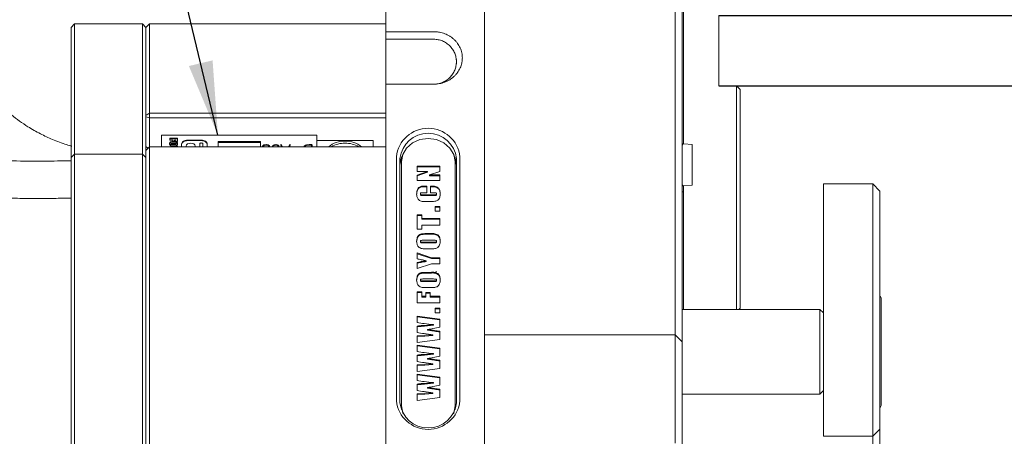
# Model space of a CAD drawing. Units: millimetres. Extents: x 0 to 676, y -1 to 558.
# Drawn here: x 176 to 216, y 57 to 74 of the extents above; entities that cross this region are included whole.
import ezdxf

# ---------------------------------------------------------------- set-up
doc = ezdxf.new("R2010")
doc.units = ezdxf.units.MM
doc.layers.add('图框', color=179, linetype='Continuous')
doc.styles.add('SLDTEXTSTYLE1', font='TXT', dxfattribs={"width": 0.7})
doc.dimstyles.new('SLDDIMSTYLE1', dxfattribs={"dimtxt": 4, "dimasz": 3, "dimexe": 0, "dimexo": 0.0625, "dimgap": 1, "dimtad": 2, "dimlfac": 1.75, "dimrnd": 1e-09, "dimzin": 12, "dimdsep": 46, "dimtxsty": 'SLDTEXTSTYLE1', "dimsah": 1, "dimcen": 0.09, "dimadec": 0, "dimazin": 3, "dimtfac": 1, "dimtmove": 0, "dimatfit": 0, "dimfxl": 0, "dimfrac": 2, "dimtolj": 1, "dimtzin": 12, "dimarcsym": 0})
doc.dimstyles.new('SLDDIMSTYLE11', dxfattribs={"dimtxt": 4, "dimasz": 3, "dimexe": 0, "dimexo": 0.0625, "dimgap": 1, "dimtad": 2, "dimdec": 3, "dimlfac": 1.75, "dimrnd": 1e-09, "dimzin": 12, "dimdsep": 46, "dimtxsty": 'SLDTEXTSTYLE1', "dimsah": 1, "dimcen": 0.09, "dimadec": 0, "dimazin": 3, "dimtol": 1, "dimtp": 0.025, "dimtfac": 1, "dimtdec": 3, "dimtmove": 0, "dimatfit": 0, "dimfxl": 0, "dimfrac": 2, "dimtolj": 1, "dimarcsym": 0})
doc.dimstyles.new('SLDDIMSTYLE12', dxfattribs={"dimtxt": 0.18, "dimasz": 3, "dimexe": 0, "dimexo": 0.0625, "dimgap": 0, "dimtad": 0, "dimtih": 1, "dimtoh": 1, "dimdec": 0, "dimrnd": 1e-09, "dimzin": 0, "dimdsep": 46, "dimtxsty": 'Standard', "dimsah": 1, "dimcen": 0.09, "dimadec": 0, "dimazin": 0, "dimtfac": 3, "dimtdec": 0, "dimtofl": 0, "dimtmove": 0, "dimatfit": 3, "dimfxl": 0, "dimfrac": 2, "dimtolj": 1, "dimtzin": 0, "dimarcsym": 0})

# ---------------------------------------------------------------- blocks, each defined once
blk = doc.blocks.new('_D_40')
at = {"layer": '图框'}
for p, q in [((219.363, 73.9), (219.363, 93.488)), ((204.791, 73.9), (222.363, 73.9)), ((219.363, 73.9), (219.363, 71.042)), ((204.791, 71.042), (222.363, 71.042)), ((219.363, 71.042), (219.363, 66.042))]:
    blk.add_line(p, q, dxfattribs=at)
for points in [[(219.363, 73.9), (219.871, 76.9), (218.855, 76.9)], [(219.363, 71.042), (218.855, 68.042), (219.871, 68.042)]]:
    blk.add_solid(points, dxfattribs=at)
at = {"layer": '图框', "attachment_point": 1, "rotation": 90, "style": 'SLDTEXTSTYLE1'}
for s, insert, char_height in [('0.025', (212.122, 86.064), 2.6), ('0', (215.56, 86.064), 2.6), ('+', (212.122, 84.078), 2.6), ('5', (214.206, 79.15), 4)]:
    blk.add_mtext(s, dxfattribs=dict(at, insert=insert, char_height=char_height))
blk = doc.blocks.new('_D_41')
at = {"layer": '图框'}
for p, q in [((225.022, 83.042), (225.022, 88.042)), ((205.505, 83.042), (228.022, 83.042)), ((225.022, 73.9), (225.022, 83.042)), ((205.505, 73.9), (228.022, 73.9)), ((225.022, 73.9), (225.022, 68.9))]:
    blk.add_line(p, q, dxfattribs=at)
for points in [[(225.022, 83.042), (225.53, 86.042), (224.514, 86.042)], [(225.022, 73.9), (224.514, 70.9), (225.53, 70.9)]]:
    blk.add_solid(points, dxfattribs=at)
at = {"layer": '图框', "insert": (219.865, 76.21), "char_height": 4, "attachment_point": 1, "rotation": 90, "style": 'SLDTEXTSTYLE1'}
blk.add_mtext('16', dxfattribs=at)

msp = doc.modelspace()

# ---------------------------------------------------------------- linework, layer by layer
at = {"color": 7, "linetype": 'Continuous', "lineweight": 15}
for p, q in [((191.305477, 80.354461), (191.305477, 73.241984)), ((195.305477, 80.354461), (195.305477, 51.048197)), ((203.019763, 71.405745), (203.019763, 80.354461)), ((203.305477, 80.354461), (203.305477, 71.405745)), ((203.36262, 78.420832), (203.36262, 68.696111)), ((204.791192, 73.899594), (204.791192, 71.042451)), ((178.705477, 73.558472), (178.56262, 73.415615)), ((178.56262, 70.136039), (178.56262, 73.415615)), ((181.448334, 73.558472), (178.705477, 73.558472)), ((178.705477, 73.558472), (178.705477, 70.253073)), ((181.591192, 73.415615), (181.448334, 73.558472)), ((181.448334, 70.253073), (181.448334, 73.558472)), ((181.734049, 73.558472), (181.591192, 73.415615)), ((181.591192, 73.415615), (181.591192, 70.136039)), ((181.591192, 69.857112), (181.591192, 73.415615)), ((191.305477, 73.558472), (181.734049, 73.558472)), ((181.734049, 73.558472), (181.734049, 69.936063)), ((191.305477, 73.241984), (193.248334, 73.241984)), ((191.305477, 72.935165), (191.305477, 73.241984)), ((193.248334, 72.935165), (191.305477, 72.935165)), ((191.305477, 72.935165), (191.305477, 71.116657)), ((203.019763, 69.977173), (203.019763, 71.405745)), ((203.305477, 71.405745), (203.305477, 69.834316)), ((191.305477, 71.116657), (193.248334, 71.116657)), ((191.305477, 71.116195), (191.305477, 71.116657)), ((193.248334, 71.116195), (191.305477, 71.116195)), ((191.305477, 71.116195), (191.305477, 51.048197)), ((204.791192, 71.042451), (205.505477, 71.042451)), ((205.505477, 64.185309), (205.505477, 71.042451)), ((205.648334, 70.899594), (205.505477, 71.042451)), ((205.648334, 70.899594), (205.648334, 64.185309)), ((178.705477, 70.253073), (178.705477, 69.835352)), ((181.448334, 69.835352), (181.448334, 70.253073)), ((178.56262, 69.927179), (178.56262, 70.136039)), ((178.56262, 68.228867), (178.56262, 69.927179)), ((178.705477, 69.835352), (178.705477, 68.28453)), ((181.448334, 68.28453), (181.448334, 69.835352)), ((181.591192, 69.789507), (181.591192, 69.857112)), ((181.734049, 69.74625), (181.591192, 69.789507)), ((181.591192, 68.588317), (181.591192, 69.789507)), ((181.734049, 69.936063), (181.734049, 69.74625)), ((181.734049, 69.936063), (191.305477, 69.936063)), ((203.019763, 65.87366), (203.019763, 69.977173)), ((203.305477, 69.834316), (203.305477, 65.730803)), ((181.734049, 69.74625), (181.734049, 68.578002)), ((191.305477, 69.74625), (181.734049, 69.74625)), ((182.225406, 69.046978), (188.511121, 69.046978)), ((182.225406, 68.578002), (182.225406, 69.046978)), ((188.511121, 68.578002), (188.511121, 69.046978)), ((181.672161, 68.51519), (181.591192, 68.588317)), ((181.591192, 68.428624), (181.591192, 68.588317)), ((181.734049, 68.578002), (181.734049, 36.987043)), ((191.305477, 68.578002), (181.734049, 68.578002)), ((182.555509, 68.848128), (182.555509, 68.9265)), ((182.555509, 68.9265), (182.863909, 68.9265)), ((182.555509, 68.904613), (182.863909, 68.904613)), ((182.68102, 68.848128), (182.555509, 68.848128)), ((182.605713, 68.678896), (182.605713, 68.700783)), ((182.784063, 68.707519), (182.641238, 68.707519)), ((182.643479, 68.691383), (182.784063, 68.691383)), ((182.643479, 68.669496), (182.784063, 68.669496)), ((182.68102, 68.802026), (182.68102, 68.848128)), ((182.745569, 68.802026), (182.68102, 68.802026)), ((182.683822, 68.785891), (182.735595, 68.785891)), ((182.683822, 68.764004), (182.735595, 68.764004)), ((182.735595, 68.613011), (182.683822, 68.613011)), ((182.745569, 68.848128), (182.745569, 68.802026)), ((182.795774, 68.848128), (182.745569, 68.848128)), ((182.763924, 68.578002), (182.863909, 68.603791)), ((182.795774, 68.797416), (182.795774, 68.848128)), ((182.863909, 68.797416), (182.795774, 68.797416)), ((182.813704, 68.678356), (182.813704, 68.700243)), ((182.848783, 68.578002), (182.863909, 68.581904)), ((182.863909, 68.9265), (182.863909, 68.797416)), ((182.863909, 68.603791), (182.863909, 68.578002)), ((183.035456, 68.692061), (183.035456, 68.578002)), ((183.226708, 68.609416), (183.226708, 68.587529)), ((183.227316, 68.578002), (183.226708, 68.587529)), ((183.832044, 68.848741), (183.279206, 68.848741)), ((183.832044, 68.826854), (183.279206, 68.826854)), ((183.588851, 68.609416), (183.588851, 68.585256)), ((183.769922, 68.578002), (183.769922, 68.692061)), ((183.894722, 68.692061), (183.894722, 68.578002)), ((184.075794, 68.578002), (184.075794, 68.692061)), ((186.225406, 68.789863), (184.511121, 68.789863)), ((184.511121, 68.789863), (184.511121, 68.578002)), ((186.225406, 68.746089), (184.511121, 68.746089)), ((186.225406, 68.578002), (186.225406, 68.789863)), ((186.348088, 68.584631), (186.348088, 68.589009)), ((186.45695, 68.66002), (186.45695, 68.664397)), ((186.567067, 68.585092), (186.574116, 68.578002)), ((186.598516, 68.589296), (186.598516, 68.593674)), ((186.599824, 68.580737), (186.598516, 68.589296)), ((186.846471, 68.66002), (186.846471, 68.664397)), ((186.973431, 68.593961), (186.973431, 68.598339)), ((187.050432, 68.647292), (187.094444, 68.578002)), ((187.125426, 68.581982), (187.077043, 68.657429)), ((187.077043, 68.653051), (187.077043, 68.657429)), ((187.125171, 68.578002), (187.077043, 68.653051)), ((187.360084, 68.581982), (187.125426, 68.581982)), ((187.125426, 68.578002), (187.125426, 68.581982)), ((187.406048, 68.655067), (187.360084, 68.581982)), ((187.360084, 68.578002), (187.360084, 68.581982)), ((187.406048, 68.65069), (187.360334, 68.578002)), ((187.388207, 68.578002), (187.432659, 68.649654)), ((187.406048, 68.65069), (187.406048, 68.655067)), ((188.191002, 68.644989), (188.290187, 68.644989)), ((188.292606, 68.664397), (188.200678, 68.664397)), ((188.292606, 68.66002), (188.200678, 68.66002)), ((188.290187, 68.644989), (188.290187, 68.578002)), ((188.292606, 68.66002), (188.292606, 68.664397)), ((188.321636, 68.578002), (188.321636, 68.644989)), ((190.796835, 68.828108), (188.511121, 68.828108)), ((190.796835, 68.828108), (190.796835, 68.578002)), ((203.705477, 68.666333), (203.3676, 68.695894)), ((203.705477, 67.022039), (203.705477, 68.666333)), ((178.705477, 68.28453), (178.56262, 68.141673)), ((178.56262, 68.141673), (178.56262, 68.228867)), ((181.448334, 68.28453), (178.705477, 68.28453)), ((178.705477, 68.28453), (178.705477, 68.200817)), ((178.705477, 68.200817), (178.705477, 36.987043)), ((181.591192, 68.141673), (181.448334, 68.28453)), ((181.448334, 68.200817), (181.448334, 68.28453)), ((181.448334, 36.987043), (181.448334, 68.200817)), ((181.591192, 37.1299), (181.591192, 68.433011)), ((191.734049, 58.278254), (191.734049, 68.175687)), ((194.305477, 68.175687), (194.305477, 58.278254)), ((178.56262, 68.099816), (178.56262, 68.141673)), ((178.56262, 37.1299), (178.56262, 68.099816)), ((181.591192, 68.099816), (181.591192, 37.1299)), ((191.876906, 68.104259), (191.876906, 58.206825)), ((191.934049, 67.975687), (191.934049, 58.078254)), ((192.574032, 67.798086), (193.486603, 67.798086)), ((192.574032, 67.57494), (192.574032, 67.798086)), ((192.574032, 67.769515), (193.486603, 67.769515)), ((193.486603, 67.798086), (193.486603, 67.57494)), ((194.105477, 58.078254), (194.105477, 67.975687)), ((194.16262, 58.206825), (194.16262, 68.104259)), ((192.574032, 67.426176), (192.985025, 67.57494)), ((192.985025, 67.57494), (192.574032, 67.57494)), ((192.574032, 67.397604), (192.985025, 67.546368)), ((192.574032, 67.212327), (192.574032, 67.426176)), ((192.985025, 67.546368), (192.985025, 67.57494)), ((193.486603, 67.57494), (193.071752, 67.435473)), ((193.071752, 67.435473), (193.486603, 67.435473)), ((193.071752, 67.406902), (193.071752, 67.435473)), ((193.071752, 67.406902), (193.486603, 67.406902)), ((193.486603, 67.435473), (193.486603, 67.212327)), ((193.486603, 67.212327), (192.574032, 67.212327)), ((192.87565, 66.985462), (192.960533, 66.985462)), ((192.960533, 66.985462), (192.960533, 66.715826)), ((193.110839, 66.985462), (193.147576, 66.985462)), ((193.110839, 66.715826), (193.110839, 66.985462)), ((203.36262, 66.992261), (203.36262, 64.185309)), ((203.3676, 66.992478), (203.705477, 67.022039)), ((211.019763, 67.071109), (209.019763, 67.071109)), ((209.019763, 67.071109), (209.019763, 66.642537)), ((211.305477, 66.785394), (211.019763, 67.071109)), ((211.019763, 66.642537), (211.019763, 67.071109)), ((192.702866, 66.647304), (192.702866, 66.675875)), ((192.960533, 66.715826), (192.804523, 66.715826)), ((192.816098, 66.632146), (193.248563, 66.632146)), ((192.816098, 66.603575), (193.248563, 66.603575)), ((192.87565, 66.95689), (192.960533, 66.95689)), ((193.110839, 66.95689), (193.147576, 66.95689)), ((193.233633, 66.715826), (193.110839, 66.715826)), ((193.35777, 66.645705), (193.35777, 66.674277)), ((203.36262, 66.756737), (203.305477, 66.756737)), ((209.019763, 66.642537), (209.019763, 62.188692)), ((211.019763, 62.188692), (211.019763, 66.642537)), ((211.305477, 66.785394), (211.305477, 66.49968)), ((193.163177, 66.362511), (192.895277, 66.362511)), ((211.305477, 66.49968), (211.305477, 62.045835)), ((192.574032, 65.815803), (192.756546, 65.815803)), ((192.574032, 65.239341), (192.574032, 65.815803)), ((192.574032, 65.787231), (192.756546, 65.787231)), ((192.756546, 65.815803), (192.756546, 65.667038)), ((193.304089, 66.163539), (193.486603, 66.163539)), ((193.304089, 65.968286), (193.304089, 66.163539)), ((193.304089, 66.134968), (193.486603, 66.134968)), ((193.486603, 65.968286), (193.304089, 65.968286)), ((193.486603, 66.163539), (193.486603, 65.968286)), ((203.019763, 65.1552), (203.019763, 65.87366)), ((192.756546, 65.667038), (193.486603, 65.667038)), ((192.756546, 65.638467), (192.756546, 65.667038)), ((192.756546, 65.638467), (193.486603, 65.638467)), ((192.756546, 65.397403), (192.756546, 65.239341)), ((193.486603, 65.397403), (192.756546, 65.397403)), ((193.486603, 65.667038), (193.486603, 65.397403)), ((203.305477, 65.730803), (203.305477, 65.371573)), ((192.756546, 65.239341), (192.574032, 65.239341)), ((192.95181, 65.058965), (193.108826, 65.058965)), ((192.95181, 65.030393), (193.108826, 65.030393)), ((203.019763, 60.957569), (203.019763, 65.1552)), ((203.305477, 65.371573), (203.305477, 60.671855)), ((192.702866, 64.724729), (192.702866, 64.753301)), ((193.231788, 64.789329), (192.80402, 64.789329)), ((192.80402, 64.714947), (193.238666, 64.714947)), ((192.80402, 64.686376), (193.238666, 64.686376)), ((193.35777, 64.722986), (193.35777, 64.751557)), ((192.574032, 64.274233), (193.1563, 64.07898)), ((192.574032, 64.034816), (192.574032, 64.274233)), ((192.574032, 64.245662), (193.1563, 64.050409)), ((193.108826, 64.445312), (192.95181, 64.445312)), ((203.36262, 64.185309), (203.36262, 61.987043)), ((205.505477, 61.987043), (205.505477, 64.185309)), ((205.648334, 64.185309), (205.648334, 62.042451)), ((192.574032, 63.651283), (192.574032, 63.8907)), ((193.1563, 63.837238), (192.574032, 63.651283)), ((192.943758, 63.92823), (192.943758, 63.956802)), ((193.1563, 64.07898), (193.486603, 64.07898)), ((193.1563, 64.050409), (193.1563, 64.07898)), ((193.1563, 64.050409), (193.486603, 64.050409)), ((193.486603, 63.837238), (193.1563, 63.837238)), ((193.486603, 64.07898), (193.486603, 63.837238)), ((192.95181, 63.489502), (193.108826, 63.489502)), ((192.95181, 63.46093), (193.108826, 63.46093)), ((192.702866, 63.155266), (192.702866, 63.183838)), ((193.231788, 63.219867), (192.80402, 63.219867)), ((192.80402, 63.145484), (193.238666, 63.145484)), ((192.80402, 63.116913), (193.238666, 63.116913)), ((193.35777, 63.153523), (193.35777, 63.182094)), ((192.574032, 62.695473), (192.756546, 62.695473)), ((192.574032, 62.24918), (192.574032, 62.695473)), ((192.574032, 62.666901), (192.756546, 62.666901)), ((192.756546, 62.695473), (192.756546, 62.518815)), ((192.928324, 62.676877), (193.100103, 62.676877)), ((192.928324, 62.518815), (192.928324, 62.676877)), ((192.928324, 62.648306), (193.100103, 62.648306)), ((193.108826, 62.875849), (192.95181, 62.875849)), ((193.100103, 62.676877), (193.100103, 62.518815)), ((193.486603, 62.24918), (192.574032, 62.24918)), ((192.756546, 62.518815), (192.928324, 62.518815)), ((192.756546, 62.490244), (192.756546, 62.518815)), ((192.756546, 62.490244), (192.928324, 62.490244)), ((192.928324, 62.490244), (192.928324, 62.518815)), ((193.100103, 62.518815), (193.486603, 62.518815)), ((193.100103, 62.490244), (193.100103, 62.518815)), ((193.100103, 62.490244), (193.486603, 62.490244)), ((193.486603, 62.518815), (193.486603, 62.24918)), ((209.019763, 62.188692), (209.019763, 61.017813)), ((211.019763, 61.017813), (211.019763, 62.188692)), ((211.36262, 62.415615), (211.36262, 60.505626)), ((193.304089, 62.04091), (193.486603, 62.04091)), ((193.304089, 61.845657), (193.304089, 62.04091)), ((193.304089, 62.012339), (193.486603, 62.012339)), ((193.486603, 61.845657), (193.304089, 61.845657)), ((193.486603, 62.04091), (193.486603, 61.845657)), ((208.876906, 61.987043), (203.305477, 61.987043)), ((205.592926, 61.987043), (205.648334, 62.042451)), ((209.019763, 61.844186), (208.876906, 61.987043)), ((208.876906, 61.567173), (208.876906, 61.987043)), ((211.305477, 62.045835), (211.305477, 61.265249)), ((192.574032, 61.711769), (193.486603, 61.589736)), ((192.574032, 61.451432), (192.574032, 61.711769)), ((192.574032, 61.683198), (193.486603, 61.561164)), ((193.486603, 61.589736), (193.486603, 61.261844)), ((208.876906, 58.558472), (208.876906, 61.567173)), ((192.574032, 61.045817), (192.574032, 61.313999)), ((192.872631, 61.340585), (193.232459, 61.372401)), ((192.872631, 61.312013), (193.232459, 61.343829)), ((192.997942, 61.148576), (192.997942, 61.177148)), ((193.232459, 61.343829), (193.232459, 61.372401)), ((193.486603, 61.100441), (193.486603, 60.774438)), ((209.019763, 61.017813), (209.019763, 57.303528)), ((211.019763, 57.303528), (211.019763, 61.017813)), ((211.305477, 61.265249), (211.305477, 57.550963)), ((192.574032, 60.912161), (192.889909, 60.93773)), ((192.574032, 60.651824), (192.574032, 60.912161)), ((192.574032, 60.88359), (192.889909, 60.909159)), ((193.486603, 60.774438), (192.574032, 60.651824)), ((192.889909, 60.93773), (193.210987, 60.963299)), ((192.889909, 60.909159), (193.210987, 60.934728)), ((193.210987, 60.934728), (193.210987, 60.963299)), ((203.019763, 60.957569), (195.305477, 60.957569)), ((203.305477, 60.671855), (203.019763, 60.957569)), ((203.019763, 60.671855), (203.019763, 60.957569)), ((203.019763, 56.568342), (203.019763, 60.671855)), ((203.305477, 60.671855), (203.305477, 60.528998)), ((192.574032, 60.536532), (193.486603, 60.414498)), ((192.574032, 60.276194), (192.574032, 60.536532)), ((192.574032, 60.50796), (193.486603, 60.385927)), ((192.872631, 60.165347), (193.232459, 60.197163)), ((193.232459, 60.168592), (193.232459, 60.197163)), ((193.486603, 60.414498), (193.486603, 60.086607)), ((203.305477, 60.528998), (203.305477, 56.425485)), ((211.36262, 60.505626), (211.36262, 58.1299)), ((192.574032, 59.870579), (192.574032, 60.138762)), ((192.872631, 60.136776), (193.232459, 60.168592)), ((192.997942, 59.973339), (192.997942, 60.00191)), ((193.486603, 59.925204), (193.486603, 59.599201)), ((192.574032, 59.736924), (192.889909, 59.762493)), ((192.574032, 59.476586), (192.574032, 59.736924)), ((192.574032, 59.708352), (192.889909, 59.733921)), ((193.486603, 59.599201), (192.574032, 59.476586)), ((192.889909, 59.762493), (193.210987, 59.788061)), ((192.889909, 59.733921), (193.210987, 59.75949)), ((193.210987, 59.75949), (193.210987, 59.788061)), ((192.574032, 59.361294), (193.486603, 59.239261)), ((192.574032, 59.100957), (192.574032, 59.361294)), ((192.574032, 59.332723), (193.486603, 59.210689)), ((192.872631, 58.99011), (193.232459, 59.021926)), ((193.232459, 58.993354), (193.232459, 59.021926)), ((193.486603, 59.239261), (193.486603, 58.911369)), ((192.574032, 58.695342), (192.574032, 58.963524)), ((192.872631, 58.961538), (193.232459, 58.993354)), ((192.889909, 58.587255), (193.210987, 58.612824)), ((192.997942, 58.798101), (192.997942, 58.826673)), ((193.210987, 58.584253), (193.210987, 58.612824)), ((193.486603, 58.749966), (193.486603, 58.423963)), ((208.876906, 58.558472), (209.019763, 58.701329)), ((192.574032, 58.561686), (192.889909, 58.587255)), ((192.574032, 58.301349), (192.574032, 58.561686)), ((192.574032, 58.533115), (192.889909, 58.558684)), ((193.486603, 58.423963), (192.574032, 58.301349)), ((192.889909, 58.558684), (193.210987, 58.584253)), ((203.305477, 58.558472), (208.876906, 58.558472)), ((191.934049, 58.078254), (191.934049, 57.935397)), ((194.105477, 58.078254), (194.105477, 57.935397)), ((211.305477, 57.550963), (211.305477, 57.1299)), ((209.019763, 56.844186), (209.019763, 57.303528)), ((211.019763, 56.844186), (211.019763, 57.303528)), ((211.019763, 56.844186), (211.305477, 57.1299)), ((211.305477, 57.1299), (211.305477, 54.860364)), ((209.019763, 56.844186), (211.019763, 56.844186)), ((211.019763, 54.612929), (211.019763, 56.844186))]:
    msp.add_line(p, q, dxfattribs=at)
at = {"color": 7, "linetype": 'Continuous', "lineweight": 15, "flags": 128}
for points in [[(183.279206, 68.848741), (183.231653, 68.84573), (183.185927, 68.836814), (183.143786, 68.822336), (183.106849, 68.802851), (183.076536, 68.779108), (183.054011, 68.75202), (183.04014, 68.722628), (183.035456, 68.692061)], [(183.279206, 68.826854), (183.231653, 68.823843), (183.185927, 68.814927), (183.143786, 68.800449), (183.106849, 68.780964), (183.076536, 68.757221), (183.054011, 68.730133), (183.04014, 68.700741), (183.035456, 68.670174)], [(183.233428, 68.578002), (183.226708, 68.609416), (183.240491, 68.653957), (183.279743, 68.691717), (183.338486, 68.716947), (183.407779, 68.725807), (183.477072, 68.716947), (183.535816, 68.691717), (183.575068, 68.653957), (183.588851, 68.609416), (183.588851, 68.609416)], [(183.588851, 68.585256), (183.589374, 68.578412), (183.589439, 68.578002)], [(183.769922, 68.692061), (183.774672, 68.707411), (183.788199, 68.720423), (183.808443, 68.729118), (183.832322, 68.732171), (183.856202, 68.729118), (183.876446, 68.720423), (183.889972, 68.707411), (183.894722, 68.692061)], [(184.075794, 68.692061), (184.07111, 68.722628), (184.057239, 68.75202), (184.034714, 68.779108), (184.004401, 68.802851), (183.967464, 68.822336), (183.925323, 68.836814), (183.879597, 68.84573), (183.832044, 68.848741)], [(184.075794, 68.670174), (184.07111, 68.700741), (184.057239, 68.730133), (184.034714, 68.757221), (184.004401, 68.780964), (183.967464, 68.800449), (183.925323, 68.814927), (183.879597, 68.823843), (183.832044, 68.826854)], [(187.434705, 68.652848), (187.434947, 68.653743), (187.434281, 68.655861), (187.432632, 68.657734), (187.429947, 68.659023), (187.426756, 68.659696), (187.420048, 68.659545), (187.414083, 68.657584), (187.406048, 68.65069), (187.406048, 68.65069)], [(194.105477, 67.975687), (194.052339, 68.266242), (193.898124, 68.528356), (193.65793, 68.73637), (193.355267, 68.869924), (193.019763, 68.915943), (192.684259, 68.869924), (192.381596, 68.73637), (192.141402, 68.528356), (191.987187, 68.266242), (191.934049, 67.975687)], [(191.977338, 68.238544), (191.9232, 68.111673), (191.876906, 67.83283)], [(194.16262, 67.83283), (194.116326, 68.111673), (194.062188, 68.238544)], [(191.934049, 58.078254), (191.987187, 57.787699), (191.993608, 57.771111)], [(194.045918, 57.771111), (194.052339, 57.787699), (194.105477, 58.078254)]]:
    msp.add_lwpolyline(points, dxfattribs=at)
at = {"color": 7, "linetype": 'Continuous', "lineweight": 15}
for centre, radius, start, end in [((193.019763, 68.034265), 1.293469, 6.2770391, 173.7229609), ((193.019763, 67.97855), 1.14975, 6.2770391, 173.7229609), ((189.613505, 67.84648), 0.964113, 87.5940492, 130.6457209), ((189.625782, 67.688639), 1.03394, 88.4373419, 120.6644805), ((189.694451, 67.84648), 0.964113, 49.3542791, 92.4059508), ((189.682174, 67.688639), 1.03394, 59.3355195, 91.5626581), ((203.36262, 68.638968), 0.057143, 85, 180), ((203.36262, 67.049404), 0.057143, 180, 275), ((211.219763, 62.415615), 0.142857, 0, 53.1301024), ((193.019763, 58.419677), 1.293469, 186.2770391, 353.7229609), ((193.019763, 58.332535), 1.14975, 186.2770391, 353.7229609), ((211.219763, 58.1299), 0.142857, 306.8698976, 0)]:
    msp.add_arc(centre, radius, start, end, dxfattribs=at)
for points, knots in [([(193.248334, 73.241984), (193.273532, 73.241541), (193.323871, 73.240656), (193.399053, 73.233574), (193.486001, 73.220428), (193.583854, 73.197783), (193.690634, 73.162571), (193.793133, 73.11785), (193.890384, 73.064111), (193.981421, 73.001832), (194.065405, 72.931655), (194.141492, 72.854223), (194.208994, 72.770314), (194.267218, 72.68071), (194.31566, 72.586297), (194.353793, 72.487963), (194.38135, 72.386674), (194.395085, 72.300669), (194.400831, 72.231317), (194.401371, 72.19654), (194.401643, 72.17909)], [0, 0, 0, 0, 0.040426182, 0.08076282, 0.121204714, 0.181980368, 0.242972977, 0.304241041, 0.36583092, 0.427776985, 0.49009835, 0.552800659, 0.61587377, 0.679294736, 0.743026648, 0.807022225, 0.871223876, 0.935567455, 0.967668655, 1, 1, 1, 1]), ([(194.16262, 72.025911), (194.162337, 72.043258), (194.161853, 72.073005), (194.157068, 72.132304), (194.142224, 72.23258), (194.098862, 72.37509), (194.014268, 72.533062), (193.900186, 72.671802), (193.760942, 72.785906), (193.627492, 72.857078), (193.514273, 72.897404), (193.426969, 72.919025), (193.338133, 72.932631), (193.278213, 72.934322), (193.248334, 72.935165)], [0, 0, 0, 0, 0.038196377, 0.065497965, 0.130871206, 0.260742132, 0.389020556, 0.515187989, 0.639029956, 0.760683975, 0.821203151, 0.880805482, 0.94056459, 1, 1, 1, 1]), ([(194.401643, 72.17909), (194.401162, 72.155872), (194.400203, 72.109512), (194.392527, 72.04026), (194.378288, 71.960231), (194.353791, 71.870214), (194.31566, 71.771883), (194.267218, 71.677469), (194.208994, 71.587865), (194.141492, 71.503957), (194.065405, 71.426525), (193.981421, 71.356347), (193.890384, 71.294069), (193.793133, 71.24033), (193.690635, 71.195609), (193.583851, 71.160394), (193.473838, 71.134942), (193.380343, 71.122246), (193.305022, 71.116944), (193.267271, 71.116445), (193.248334, 71.116195)], [0, 0, 0, 0, 0.0430149098, 0.0858889265, 0.1287843137, 0.1929860629, 0.2569817374, 0.3207137457, 0.3841348084, 0.4472080156, 0.5099104204, 0.5722318809, 0.6341780394, 0.6957680127, 0.7570361702, 0.8180288718, 0.8788046187, 0.9394304038, 0.9696161199, 1, 1, 1, 1]), ([(193.248334, 71.116657), (193.268235, 71.11703), (193.308102, 71.117779), (193.367714, 71.123832), (193.436592, 71.135071), (193.514267, 71.15445), (193.627483, 71.19472), (193.760943, 71.265922), (193.900186, 71.380018), (194.014268, 71.51876), (194.098862, 71.676732), (194.142224, 71.819241), (194.157067, 71.919512), (194.161852, 71.978811), (194.162337, 72.008558), (194.16262, 72.025911)], [0, 0, 0, 0, 0.039595351, 0.079324496, 0.119222727, 0.178805874, 0.239340388, 0.36099051, 0.484828512, 0.610991905, 0.73926622, 0.869132988, 0.934504134, 0.961792287, 1, 1, 1, 1]), ([(178.585477, 68.608027), (178.517013, 68.626255), (178.250705, 68.697155), (177.827357, 68.863051), (177.301721, 69.103368), (176.741421, 69.422238), (176.17861, 69.827957), (175.617762, 70.349495), (175.08011, 70.969175), (174.778513, 71.473362), (174.6137, 71.748884)], [0, 0, 0, 0, 0.040611224, 0.157967781, 0.259999754, 0.371836444, 0.527322586, 0.657440409, 0.812802218, 1, 1, 1, 1]), ([(178.56262, 68.004941), (178.194935, 68.002913), (177.403287, 67.998548), (176.322999, 67.997887), (175.359605, 68.026735), (174.617466, 68.072616), (174.089119, 68.127383), (173.724772, 68.178375), (173.428532, 68.22725), (173.100005, 68.293609), (172.72771, 68.38792), (172.340405, 68.513453), (171.924197, 68.686699), (171.687089, 68.838963), (171.557962, 68.921884)], [0, 0, 0, 0, 0.130206468, 0.280341906, 0.38492221, 0.48099632, 0.561880116, 0.595743821, 0.632534722, 0.689575444, 0.746447486, 0.816093433, 0.899846529, 1, 1, 1, 1]), ([(182.548337, 68.700603), (182.54943, 68.713974), (182.551603, 68.740556), (182.579953, 68.777325), (182.634953, 68.786562), (182.66742, 68.786116), (182.683822, 68.785891)], [0, 0, 0, 0, 0.281865877, 0.56037593, 0.777917813, 1, 1, 1, 1]), ([(182.548337, 68.678716), (182.54943, 68.692087), (182.551603, 68.718669), (182.579953, 68.755438), (182.634953, 68.764675), (182.66742, 68.764229), (182.683822, 68.764004)], [0, 0, 0, 0, 0.281865877, 0.56037593, 0.777917813, 1, 1, 1, 1]), ([(182.683822, 68.613011), (182.659396, 68.611926), (182.625431, 68.610418), (182.587033, 68.623819), (182.564647, 68.64183), (182.55049, 68.668408), (182.549055, 68.68986), (182.548337, 68.700603)], [0, 0, 0, 0, 0.314044098, 0.436679176, 0.559830994, 0.779549846, 1, 1, 1, 1]), ([(182.641238, 68.707519), (182.634444, 68.707404), (182.624261, 68.707231), (182.612777, 68.707062), (182.608221, 68.705405), (182.606146, 68.703567), (182.605886, 68.701895), (182.605713, 68.700783)], [0, 0, 0, 0, 0.500803886, 0.750647981, 0.813181245, 0.875718395, 1, 1, 1, 1]), ([(182.605713, 68.700783), (182.605791, 68.699544), (182.605946, 68.697073), (182.608916, 68.693566), (182.614657, 68.692322), (182.626054, 68.691471), (182.635734, 68.691422), (182.643479, 68.691383)], [0, 0, 0, 0, 0.125053246, 0.249347662, 0.373589064, 0.498842858, 1, 1, 1, 1]), ([(182.605713, 68.678896), (182.605791, 68.677657), (182.605946, 68.675186), (182.608916, 68.671679), (182.614657, 68.670435), (182.626054, 68.669584), (182.635734, 68.669535), (182.643479, 68.669496)], [0, 0, 0, 0, 0.125053246, 0.249347662, 0.373589064, 0.498842858, 1, 1, 1, 1]), ([(182.735595, 68.785891), (182.759618, 68.786902), (182.793019, 68.788309), (182.831686, 68.77607), (182.854547, 68.758607), (182.868877, 68.732392), (182.870345, 68.711213), (182.871081, 68.700603)], [0, 0, 0, 0, 0.3141996671, 0.4368650402, 0.5600085613, 0.7795986128, 1, 1, 1, 1]), ([(182.735595, 68.764004), (182.759618, 68.765015), (182.793019, 68.766422), (182.831686, 68.754183), (182.854547, 68.73672), (182.868877, 68.710505), (182.870345, 68.689326), (182.871081, 68.678716)], [0, 0, 0, 0, 0.314199667, 0.43686504, 0.560008561, 0.779598613, 1, 1, 1, 1]), ([(182.871081, 68.700603), (182.869875, 68.687085), (182.867476, 68.6602), (182.840285, 68.62279), (182.7851, 68.612159), (182.752222, 68.612725), (182.735595, 68.613011)], [0, 0, 0, 0, 0.281959218, 0.560753424, 0.777858564, 1, 1, 1, 1]), ([(182.813704, 68.700243), (182.813571, 68.701199), (182.813306, 68.703109), (182.810883, 68.70579), (182.806384, 68.706645), (182.797599, 68.70749), (182.790079, 68.707506), (182.784063, 68.707519)], [0, 0, 0, 0, 0.124971797, 0.249634848, 0.373854564, 0.499065611, 1, 1, 1, 1]), ([(182.784063, 68.691383), (182.79037, 68.691445), (182.798254, 68.691523), (182.80764, 68.692476), (182.811783, 68.694248), (182.813525, 68.697209), (182.813644, 68.699231), (182.813704, 68.700243)], [0, 0, 0, 0, 0.500965897, 0.626151203, 0.749910744, 0.874758379, 1, 1, 1, 1]), ([(182.784063, 68.669496), (182.79037, 68.669558), (182.798254, 68.669636), (182.80764, 68.670589), (182.811783, 68.672361), (182.813525, 68.675322), (182.813644, 68.677344), (182.813704, 68.678356)], [0, 0, 0, 0, 0.500965897, 0.626151203, 0.749910744, 0.874758379, 1, 1, 1, 1]), ([(186.45695, 68.664397), (186.437202, 68.663537), (186.397799, 68.66182), (186.348268, 68.644353), (186.316909, 68.617389), (186.313505, 68.597439), (186.311801, 68.587454)], [0, 0, 0, 0, 0.280768719, 0.560198776, 0.779860627, 1, 1, 1, 1]), ([(186.45695, 68.66002), (186.437202, 68.65916), (186.397799, 68.657443), (186.348268, 68.639975), (186.316909, 68.613012), (186.313505, 68.593062), (186.311801, 68.583076)], [0, 0, 0, 0, 0.280768719, 0.560198776, 0.779860627, 1, 1, 1, 1]), ([(186.348088, 68.589009), (186.350464, 68.598513), (186.355219, 68.617534), (186.397473, 68.641692), (186.435886, 68.643738), (186.45937, 68.644989)], [0, 0, 0, 0, 0.279605377, 0.559591865, 1, 1, 1, 1]), ([(186.598516, 68.593674), (186.59223, 68.604691), (186.579697, 68.626656), (186.543477, 68.650804), (186.499819, 68.662884), (186.471239, 68.663893), (186.45695, 68.664397)], [0, 0, 0, 0, 0.2805958846, 0.5593823708, 0.779703504, 1, 1, 1, 1]), ([(186.598516, 68.589296), (186.59223, 68.600314), (186.579697, 68.622279), (186.543477, 68.646426), (186.499819, 68.658506), (186.471239, 68.659515), (186.45695, 68.66002)], [0, 0, 0, 0, 0.280595885, 0.559382371, 0.779703504, 1, 1, 1, 1]), ([(186.45937, 68.644989), (186.473815, 68.644064), (186.502695, 68.642217), (186.547704, 68.622509), (186.55972, 68.599289), (186.567067, 68.585092)], [0, 0, 0, 0, 0.279969381, 0.559740731, 1, 1, 1, 1]), ([(186.597251, 68.578002), (186.597359, 68.578081), (186.599264, 68.579472), (186.601075, 68.58511), (186.59954, 68.590246), (186.598516, 68.593674)], [0, 0, 0, 0, 0.019605215, 0.345775267, 1, 1, 1, 1]), ([(186.846471, 68.664397), (186.833087, 68.663607), (186.806331, 68.662028), (186.757911, 68.646972), (186.716572, 68.617519), (186.710289, 68.589241), (186.707792, 68.578002)], [0, 0, 0, 0, 0.188964168, 0.377754239, 0.752708048, 1, 1, 1, 1]), ([(186.846471, 68.66002), (186.833082, 68.659231), (186.806318, 68.657654), (186.757983, 68.642579), (186.717784, 68.614445), (186.711582, 68.587721), (186.709327, 68.578002)], [0, 0, 0, 0, 0.19540975, 0.3906394652, 0.7783829767, 1, 1, 1, 1]), ([(186.734008, 68.578002), (186.734902, 68.583158), (186.738489, 68.603846), (186.769323, 68.627169), (186.809604, 68.645363), (186.834191, 68.64665), (186.846471, 68.647292)], [0, 0, 0, 0, 0.142132225, 0.570393845, 0.785432833, 1, 1, 1, 1]), ([(186.973431, 68.598339), (186.968658, 68.608716), (186.959136, 68.629418), (186.926544, 68.65245), (186.88602, 68.663335), (186.859666, 68.664043), (186.846471, 68.664397)], [0, 0, 0, 0, 0.280409375, 0.559345297, 0.779372808, 1, 1, 1, 1]), ([(186.973431, 68.593961), (186.968658, 68.604339), (186.959136, 68.62504), (186.926544, 68.648073), (186.88602, 68.658958), (186.859666, 68.659666), (186.846471, 68.66002)], [0, 0, 0, 0, 0.280409375, 0.559345297, 0.779372808, 1, 1, 1, 1]), ([(186.846471, 68.647292), (186.859945, 68.646673), (186.886803, 68.645438), (186.918581, 68.631069), (186.937013, 68.612044), (186.941161, 68.598763), (186.943237, 68.592119)], [0, 0, 0, 0, 0.280402821, 0.558906828, 0.779312916, 1, 1, 1, 1]), ([(186.943237, 68.592119), (186.94399, 68.590751), (186.945494, 68.58802), (186.950061, 68.584606), (186.956732, 68.583168), (186.963545, 68.58369), (186.969733, 68.585725), (186.973568, 68.58996), (186.973298, 68.59318), (186.973151, 68.594943)], [0, 0, 0, 0, 0.139317393, 0.278239088, 0.416978712, 0.556238649, 0.694598123, 0.832773334, 1, 1, 1, 1]), ([(187.077043, 68.653051), (187.075858, 68.654313), (187.073491, 68.656834), (187.067946, 68.659734), (187.060911, 68.66034), (187.055189, 68.659538), (187.051336, 68.657821), (187.04892, 68.655314), (187.047799, 68.652997), (187.048198, 68.651509), (187.04821, 68.651463)], [0, 0, 0, 0, 0.166210871, 0.331965622, 0.497683007, 0.663595042, 0.746538559, 0.829534923, 0.994800573, 1, 1, 1, 1]), ([(187.077043, 68.657429), (187.075858, 68.658691), (187.073491, 68.661212), (187.067945, 68.664111), (187.060914, 68.664718), (187.055179, 68.663914), (187.051353, 68.662199), (187.048826, 68.659686), (187.047453, 68.654458), (187.04924, 68.65016), (187.050432, 68.647292)], [0, 0, 0, 0, 0.125323032, 0.25030215, 0.375253094, 0.500350804, 0.562890234, 0.62546951, 0.750079846, 1, 1, 1, 1]), ([(187.432659, 68.649654), (187.433988, 68.652465), (187.435652, 68.655983), (187.434453, 68.660267), (187.43283, 68.662224), (187.430014, 68.663508), (187.425708, 68.664368), (187.419918, 68.664248), (187.411736, 68.661458), (187.408323, 68.657624), (187.406048, 68.655067)], [0, 0, 0, 0, 0.249413638, 0.312123357, 0.374589757, 0.437116764, 0.499771536, 0.624986662, 0.749980612, 1, 1, 1, 1]), ([(188.200678, 68.664397), (188.166164, 68.663671), (188.097579, 68.662228), (188.008571, 68.629808), (187.989841, 68.593259), (187.982023, 68.578002)], [0, 0, 0, 0, 0.371124215, 0.737482305, 1, 1, 1, 1]), ([(188.200678, 68.66002), (188.166216, 68.659272), (188.097733, 68.657784), (188.010435, 68.626522), (187.99221, 68.591655), (187.985074, 68.578002)], [0, 0, 0, 0, 0.381325708, 0.757754281, 1, 1, 1, 1]), ([(188.015467, 68.578002), (188.027827, 68.594631), (188.050348, 68.624931), (188.122529, 68.644267), (188.168136, 68.644748), (188.191002, 68.644989)], [0, 0, 0, 0, 0.377512837, 0.687910865, 1, 1, 1, 1]), ([(188.321636, 68.644989), (188.321692, 68.647931), (188.321802, 68.653788), (188.314301, 68.66103), (188.303271, 68.663983), (188.296167, 68.664259), (188.292606, 68.664397)], [0, 0, 0, 0, 0.280607677, 0.558414191, 0.778674704, 1, 1, 1, 1]), ([(188.320417, 68.649272), (188.318327, 68.651927), (188.314581, 68.656686), (188.303207, 68.659598), (188.296146, 68.659879), (188.292606, 68.66002)], [0, 0, 0, 0, 0.386168305, 0.692344096, 1, 1, 1, 1]), ([(170.88644, 67.577159), (171.08287, 67.462655), (171.429854, 67.26039), (171.978361, 67.046102), (172.414361, 66.912669), (172.747303, 66.829401), (173.029477, 66.768395), (173.457546, 66.688467), (174.09009, 66.601451), (174.909028, 66.533396), (175.717999, 66.499922), (176.46355, 66.487296), (177.146166, 66.484248), (177.803157, 66.487071), (178.26879, 66.490669), (178.527105, 66.492182), (178.56262, 66.49239)], [0, 0, 0, 0, 0.113016631, 0.199637806, 0.263648088, 0.307124897, 0.340813155, 0.380816843, 0.479811138, 0.584366473, 0.679367478, 0.765350774, 0.84261652, 0.912776902, 0.988007928, 1, 1, 1, 1]), ([(192.55256, 66.669919), (192.555358, 66.715521), (192.560937, 66.80642), (192.619576, 66.933286), (192.750938, 66.985183), (192.833828, 66.985368), (192.87565, 66.985462)], [0, 0, 0, 0, 0.281495899, 0.561114846, 0.778560195, 1, 1, 1, 1]), ([(193.147576, 66.985462), (193.203866, 66.98708), (193.314809, 66.99027), (193.449592, 66.907068), (193.500785, 66.790063), (193.505643, 66.715037), (193.508076, 66.677473)], [0, 0, 0, 0, 0.28253579, 0.556864913, 0.778131672, 1, 1, 1, 1]), ([(192.55256, 66.641347), (192.555358, 66.686949), (192.560937, 66.777849), (192.619576, 66.904715), (192.750938, 66.956612), (192.833828, 66.956797), (192.87565, 66.95689)], [0, 0, 0, 0, 0.281495899, 0.561114846, 0.778560195, 1, 1, 1, 1]), ([(192.895277, 66.362511), (192.839891, 66.359809), (192.730245, 66.35446), (192.604686, 66.445162), (192.559265, 66.559963), (192.554797, 66.633238), (192.55256, 66.669919)], [0, 0, 0, 0, 0.2817252491, 0.5577167472, 0.778598749, 1, 1, 1, 1]), ([(192.804523, 66.715826), (192.78302, 66.715583), (192.756141, 66.715279), (192.72422, 66.710977), (192.709795, 66.703322), (192.703437, 66.689805), (192.703056, 66.680526), (192.702866, 66.675875)], [0, 0, 0, 0, 0.500898221, 0.626121101, 0.750096856, 0.874751498, 1, 1, 1, 1]), ([(192.702866, 66.675875), (192.703155, 66.670744), (192.703733, 66.660491), (192.711131, 66.645595), (192.727448, 66.637738), (192.762525, 66.632554), (192.792287, 66.632328), (192.816098, 66.632146)], [0, 0, 0, 0, 0.125129627, 0.250061095, 0.374097456, 0.499258025, 1, 1, 1, 1]), ([(192.702866, 66.647304), (192.703155, 66.642173), (192.703733, 66.63192), (192.711131, 66.617023), (192.727448, 66.609166), (192.762525, 66.603983), (192.792287, 66.603756), (192.816098, 66.603575)], [0, 0, 0, 0, 0.125129627, 0.250061095, 0.374097456, 0.499258025, 1, 1, 1, 1]), ([(193.147576, 66.95689), (193.203866, 66.958509), (193.314809, 66.961698), (193.449592, 66.878497), (193.500785, 66.761491), (193.505643, 66.686465), (193.508076, 66.648902)], [0, 0, 0, 0, 0.28253579, 0.556864913, 0.778131672, 1, 1, 1, 1]), ([(193.508076, 66.677473), (193.505089, 66.623649), (193.500928, 66.548637), (193.458453, 66.460363), (193.40346, 66.39481), (193.291473, 66.364454), (193.206128, 66.363162), (193.163177, 66.362511)], [0, 0, 0, 0, 0.31406537, 0.437691142, 0.561021045, 0.779082818, 1, 1, 1, 1]), ([(193.35777, 66.674277), (193.357406, 66.679735), (193.35668, 66.690626), (193.345501, 66.705064), (193.327289, 66.710805), (193.290246, 66.715601), (193.258794, 66.715726), (193.233633, 66.715826)], [0, 0, 0, 0, 0.124891054, 0.249207342, 0.37381902, 0.499068598, 1, 1, 1, 1]), ([(193.248563, 66.632146), (193.271455, 66.63232), (193.30007, 66.632536), (193.333802, 66.637727), (193.349363, 66.645338), (193.356891, 66.659466), (193.357476, 66.669333), (193.35777, 66.674277)], [0, 0, 0, 0, 0.500732388, 0.625925818, 0.750154112, 0.87481375, 1, 1, 1, 1]), ([(193.248563, 66.603575), (193.271455, 66.603748), (193.30007, 66.603965), (193.333802, 66.609155), (193.349363, 66.616766), (193.356891, 66.630894), (193.357476, 66.640761), (193.35777, 66.645705)], [0, 0, 0, 0, 0.500732388, 0.625925818, 0.750154112, 0.87481375, 1, 1, 1, 1]), ([(192.55256, 64.752138), (192.555914, 64.80297), (192.562577, 64.90393), (192.65791, 65.037574), (192.81443, 65.059916), (192.9058, 65.059283), (192.95181, 65.058965)], [0, 0, 0, 0, 0.281478402, 0.559066195, 0.777964807, 1, 1, 1, 1]), ([(192.55256, 64.723567), (192.555914, 64.774398), (192.562577, 64.875358), (192.65791, 65.009002), (192.81443, 65.031344), (192.9058, 65.030712), (192.95181, 65.030393)], [0, 0, 0, 0, 0.281478402, 0.559066195, 0.777964807, 1, 1, 1, 1]), ([(193.108826, 65.058965), (193.168087, 65.061907), (193.284851, 65.067704), (193.444372, 64.999453), (193.500444, 64.871894), (193.505528, 64.79212), (193.508076, 64.752138)], [0, 0, 0, 0, 0.282859508, 0.557330997, 0.778138747, 1, 1, 1, 1]), ([(193.108826, 65.030393), (193.168087, 65.033335), (193.284851, 65.039132), (193.444372, 64.970882), (193.500444, 64.843322), (193.505528, 64.763549), (193.508076, 64.723567)], [0, 0, 0, 0, 0.282859508, 0.557330997, 0.778138747, 1, 1, 1, 1]), ([(192.95181, 64.445312), (192.89254, 64.442368), (192.775753, 64.436566), (192.616307, 64.504856), (192.559945, 64.632337), (192.555025, 64.712144), (192.55256, 64.752138)], [0, 0, 0, 0, 0.282841242, 0.55731953, 0.778156731, 1, 1, 1, 1]), ([(192.80402, 64.789329), (192.783251, 64.789261), (192.757288, 64.789174), (192.726847, 64.78452), (192.712102, 64.779041), (192.703773, 64.766749), (192.703168, 64.757791), (192.702866, 64.753301)], [0, 0, 0, 0, 0.500825061, 0.626052604, 0.750525249, 0.874931685, 1, 1, 1, 1]), ([(192.702866, 64.753301), (192.70323, 64.748765), (192.703957, 64.739696), (192.712147, 64.727474), (192.725988, 64.720255), (192.75702, 64.715627), (192.783133, 64.715249), (192.80402, 64.714947)], [0, 0, 0, 0, 0.1248880112, 0.2497045375, 0.3739065715, 0.4991865688, 1, 1, 1, 1]), ([(192.702866, 64.724729), (192.70323, 64.720193), (192.703957, 64.711124), (192.712147, 64.698903), (192.725988, 64.691684), (192.75702, 64.687056), (192.783133, 64.686678), (192.80402, 64.686376)], [0, 0, 0, 0, 0.1248880112, 0.2497045375, 0.3739065715, 0.4991865688, 1, 1, 1, 1]), ([(193.508076, 64.752138), (193.504805, 64.701288), (193.498307, 64.600276), (193.402801, 64.466617), (193.246229, 64.444382), (193.154841, 64.445001), (193.108826, 64.445312)], [0, 0, 0, 0, 0.281449531, 0.559087659, 0.777995745, 1, 1, 1, 1]), ([(193.35777, 64.751557), (193.357402, 64.757045), (193.356669, 64.76798), (193.338958, 64.785406), (193.29296, 64.787999), (193.256289, 64.788796), (193.231788, 64.789329)], [0, 0, 0, 0, 0.124980472, 0.249021171, 0.498253858, 1, 1, 1, 1]), ([(193.238666, 64.714947), (193.262596, 64.714979), (193.292507, 64.715018), (193.32771, 64.718613), (193.345675, 64.722362), (193.356913, 64.73601), (193.357483, 64.746359), (193.35777, 64.751557)], [0, 0, 0, 0, 0.501230116, 0.626524271, 0.751013426, 0.874937117, 1, 1, 1, 1]), ([(193.238666, 64.686376), (193.262596, 64.686407), (193.292507, 64.686446), (193.32771, 64.690042), (193.345675, 64.69379), (193.356913, 64.707438), (193.357483, 64.717787), (193.35777, 64.722986)], [0, 0, 0, 0, 0.501230116, 0.626524271, 0.751013426, 0.874937117, 1, 1, 1, 1]), ([(192.943758, 63.956802), (192.875116, 63.972694), (192.752537, 64.001076), (192.628577, 64.024506), (192.574032, 64.034816)], [0, 0, 0, 0, 0.559979767, 1, 1, 1, 1]), ([(192.574032, 63.8907), (192.615786, 63.898821), (192.684556, 63.912196), (192.780545, 63.930012), (192.861838, 63.944853), (192.916452, 63.952819), (192.943758, 63.956802)], [0, 0, 0, 0, 0.340005015, 0.560009866, 0.780013347, 1, 1, 1, 1]), ([(192.574032, 63.862129), (192.615786, 63.870249), (192.684556, 63.883624), (192.780545, 63.90144), (192.861838, 63.916282), (192.916452, 63.924248), (192.943758, 63.92823)], [0, 0, 0, 0, 0.340005015, 0.560009866, 0.780013347, 1, 1, 1, 1]), ([(192.55256, 63.182676), (192.555914, 63.233507), (192.562577, 63.334467), (192.65791, 63.468111), (192.81443, 63.490453), (192.9058, 63.48982), (192.95181, 63.489502)], [0, 0, 0, 0, 0.281478402, 0.559066195, 0.777964807, 1, 1, 1, 1]), ([(192.55256, 63.154104), (192.555914, 63.204935), (192.562577, 63.305895), (192.65791, 63.43954), (192.81443, 63.461881), (192.9058, 63.461249), (192.95181, 63.46093)], [0, 0, 0, 0, 0.281478402, 0.559066195, 0.777964807, 1, 1, 1, 1]), ([(193.108826, 63.489502), (193.168087, 63.492444), (193.284851, 63.498241), (193.444372, 63.42999), (193.500444, 63.302431), (193.505528, 63.222657), (193.508076, 63.182676)], [0, 0, 0, 0, 0.282859508, 0.557330997, 0.778138747, 1, 1, 1, 1]), ([(193.108826, 63.46093), (193.168087, 63.463872), (193.284851, 63.469669), (193.444372, 63.401419), (193.500444, 63.27386), (193.505528, 63.194086), (193.508076, 63.154104)], [0, 0, 0, 0, 0.282859508, 0.557330997, 0.778138747, 1, 1, 1, 1]), ([(193.344189, 63.530857), (193.342992, 63.519663), (193.341194, 63.502841), (193.324181, 63.485467), (193.288837, 63.471506), (193.256324, 63.473969), (193.230285, 63.475942)], [0, 0, 0, 0, 0.248627603, 0.373633485, 0.498363866, 1, 1, 1, 1]), ([(192.95181, 62.875849), (192.89254, 62.872905), (192.775753, 62.867103), (192.616307, 62.935393), (192.559945, 63.062875), (192.555025, 63.142681), (192.55256, 63.182676)], [0, 0, 0, 0, 0.282841242, 0.55731953, 0.778156731, 1, 1, 1, 1]), ([(192.80402, 63.219867), (192.783251, 63.219798), (192.757288, 63.219712), (192.726847, 63.215057), (192.712102, 63.209579), (192.703773, 63.197287), (192.703168, 63.188329), (192.702866, 63.183838)], [0, 0, 0, 0, 0.500825061, 0.626052604, 0.750525249, 0.874931685, 1, 1, 1, 1]), ([(192.702866, 63.183838), (192.70323, 63.179302), (192.703957, 63.170233), (192.712147, 63.158011), (192.725988, 63.150793), (192.75702, 63.146164), (192.783133, 63.145787), (192.80402, 63.145484)], [0, 0, 0, 0, 0.1248880112, 0.2497045375, 0.3739065715, 0.4991865688, 1, 1, 1, 1]), ([(192.702866, 63.155266), (192.70323, 63.150731), (192.703957, 63.141661), (192.712147, 63.12944), (192.725988, 63.122221), (192.75702, 63.117593), (192.783133, 63.117215), (192.80402, 63.116913)], [0, 0, 0, 0, 0.1248880112, 0.2497045375, 0.3739065715, 0.4991865688, 1, 1, 1, 1]), ([(193.508076, 63.182676), (193.504805, 63.131825), (193.498307, 63.030814), (193.402801, 62.897154), (193.246229, 62.87492), (193.154841, 62.875538), (193.108826, 62.875849)], [0, 0, 0, 0, 0.281449531, 0.559087659, 0.777995745, 1, 1, 1, 1]), ([(193.35777, 63.182094), (193.357402, 63.187583), (193.356669, 63.198517), (193.338958, 63.215943), (193.29296, 63.218536), (193.256289, 63.219334), (193.231788, 63.219867)], [0, 0, 0, 0, 0.124980472, 0.249021171, 0.498253858, 1, 1, 1, 1]), ([(193.238666, 63.145484), (193.262596, 63.145516), (193.292507, 63.145555), (193.32771, 63.14915), (193.345675, 63.152899), (193.356913, 63.166547), (193.357483, 63.176896), (193.35777, 63.182094)], [0, 0, 0, 0, 0.501230116, 0.626524271, 0.751013426, 0.874937117, 1, 1, 1, 1]), ([(193.238666, 63.116913), (193.262596, 63.116944), (193.292507, 63.116983), (193.32771, 63.120579), (193.345675, 63.124328), (193.356913, 63.137975), (193.357483, 63.148325), (193.35777, 63.153523)], [0, 0, 0, 0, 0.501230116, 0.626524271, 0.751013426, 0.874937117, 1, 1, 1, 1]), ([(193.232459, 61.372401), (193.109145, 61.384642), (192.888942, 61.406502), (192.670255, 61.437703), (192.574032, 61.451432)], [0, 0, 0, 0, 0.559997534, 1, 1, 1, 1]), ([(192.574032, 61.313999), (192.607863, 61.317091), (192.663586, 61.322184), (192.741232, 61.329011), (192.806941, 61.334713), (192.850734, 61.338628), (192.872631, 61.340585)], [0, 0, 0, 0, 0.339994799, 0.559996795, 0.779998828, 1, 1, 1, 1]), ([(192.574032, 61.285428), (192.607863, 61.28852), (192.663586, 61.293612), (192.741232, 61.30044), (192.806941, 61.306142), (192.850734, 61.310056), (192.872631, 61.312013)], [0, 0, 0, 0, 0.339994799, 0.559996795, 0.779998828, 1, 1, 1, 1]), ([(193.210987, 60.963299), (193.09167, 60.976289), (192.878598, 60.999485), (192.667097, 61.031659), (192.574032, 61.045817)], [0, 0, 0, 0, 0.559979368, 1, 1, 1, 1]), ([(193.486603, 61.261844), (193.395933, 61.243655), (193.234015, 61.211172), (193.070078, 61.187544), (192.997942, 61.177148)], [0, 0, 0, 0, 0.559977492, 1, 1, 1, 1]), ([(192.997942, 61.177148), (193.053317, 61.168423), (193.144523, 61.154053), (193.27159, 61.134182), (193.379088, 61.117272), (193.450765, 61.106051), (193.486603, 61.100441)], [0, 0, 0, 0, 0.3399994139, 0.5599997712, 0.7799999082, 1, 1, 1, 1]), ([(192.997942, 61.148576), (193.053317, 61.139851), (193.144523, 61.125481), (193.27159, 61.105611), (193.379088, 61.0887), (193.450765, 61.07748), (193.486603, 61.07187)], [0, 0, 0, 0, 0.339999414, 0.559999771, 0.779999908, 1, 1, 1, 1]), ([(193.232459, 60.197163), (193.109145, 60.209404), (192.888942, 60.231264), (192.670255, 60.262465), (192.574032, 60.276194)], [0, 0, 0, 0, 0.559997534, 1, 1, 1, 1]), ([(192.574032, 60.138762), (192.607863, 60.141854), (192.663586, 60.146946), (192.741232, 60.153774), (192.806941, 60.159476), (192.850734, 60.16339), (192.872631, 60.165347)], [0, 0, 0, 0, 0.339994799, 0.559996795, 0.779998828, 1, 1, 1, 1]), ([(192.574032, 60.11019), (192.607863, 60.113282), (192.663586, 60.118375), (192.741232, 60.125202), (192.806941, 60.130904), (192.850734, 60.134819), (192.872631, 60.136776)], [0, 0, 0, 0, 0.339994799, 0.559996795, 0.779998828, 1, 1, 1, 1]), ([(193.210987, 59.788061), (193.09167, 59.801051), (192.878598, 59.824248), (192.667097, 59.856422), (192.574032, 59.870579)], [0, 0, 0, 0, 0.559979368, 1, 1, 1, 1]), ([(193.486603, 60.086607), (193.395933, 60.068417), (193.234015, 60.035935), (193.070078, 60.012307), (192.997942, 60.00191)], [0, 0, 0, 0, 0.559977492, 1, 1, 1, 1]), ([(192.997942, 60.00191), (193.053317, 59.993185), (193.144523, 59.978815), (193.27159, 59.958944), (193.379088, 59.942034), (193.450765, 59.930814), (193.486603, 59.925204)], [0, 0, 0, 0, 0.339999414, 0.559999771, 0.779999908, 1, 1, 1, 1]), ([(192.997942, 59.973339), (193.053317, 59.964614), (193.144523, 59.950244), (193.27159, 59.930373), (193.379088, 59.913463), (193.450765, 59.902242), (193.486603, 59.896632)], [0, 0, 0, 0, 0.339999414, 0.559999771, 0.779999908, 1, 1, 1, 1]), ([(193.232459, 59.021926), (193.109145, 59.034167), (192.888942, 59.056027), (192.670255, 59.087228), (192.574032, 59.100957)], [0, 0, 0, 0, 0.559997534, 1, 1, 1, 1]), ([(192.574032, 58.963524), (192.607863, 58.966616), (192.663586, 58.971709), (192.741232, 58.978536), (192.806941, 58.984238), (192.850734, 58.988153), (192.872631, 58.99011)], [0, 0, 0, 0, 0.339994799, 0.559996795, 0.779998828, 1, 1, 1, 1]), ([(192.574032, 58.934953), (192.607863, 58.938045), (192.663586, 58.943137), (192.741232, 58.949965), (192.806941, 58.955667), (192.850734, 58.959581), (192.872631, 58.961538)], [0, 0, 0, 0, 0.339994799, 0.559996795, 0.779998828, 1, 1, 1, 1]), ([(193.210987, 58.612824), (193.09167, 58.625814), (192.878598, 58.64901), (192.667097, 58.681184), (192.574032, 58.695342)], [0, 0, 0, 0, 0.559979368, 1, 1, 1, 1]), ([(193.486603, 58.911369), (193.395933, 58.89318), (193.234015, 58.860697), (193.070078, 58.837069), (192.997942, 58.826673)], [0, 0, 0, 0, 0.5599774921, 1, 1, 1, 1]), ([(192.997942, 58.826673), (193.053317, 58.817948), (193.144523, 58.803578), (193.27159, 58.783707), (193.379088, 58.766796), (193.450765, 58.755576), (193.486603, 58.749966)], [0, 0, 0, 0, 0.339999414, 0.559999771, 0.779999908, 1, 1, 1, 1]), ([(192.997942, 58.798101), (193.053317, 58.789376), (193.144523, 58.775006), (193.27159, 58.755136), (193.379088, 58.738225), (193.450765, 58.727005), (193.486603, 58.721395)], [0, 0, 0, 0, 0.339999414, 0.559999771, 0.779999908, 1, 1, 1, 1])]:
    msp.add_open_spline(points, degree=3, knots=knots, dxfattribs=at)
for points in [[(181.734049, 69.936063), (181.686421, 69.909787), (181.638802, 69.88347), (181.591192, 69.857112)], [(181.734049, 68.578002), (181.686421, 68.529665), (181.638802, 68.481334), (181.591192, 68.433011)]]:
    msp.add_open_spline(points, degree=3, dxfattribs=at)

# ---------------------------------------------------------------- dimensions: what is measured, and where the dimension line sits
at = {"layer": '图框'}
for base, p1, p2, dimstyle, picture, middle in [((219.36262, 71.042451), (204.791192, 73.899594), (204.791192, 71.042451), 'SLDDIMSTYLE11', '_D_40', (219.36262, 86.31912)), ((225.021519, 83.042451), (205.505477, 73.899594), (205.505477, 83.042451), 'SLDDIMSTYLE1', '_D_41', (225.021519, 78.471023))]:
    dim = msp.add_linear_dim(base=base, p1=p1, p2=p2, angle=90, dimstyle=dimstyle, dxfattribs=at)
    dim.commit()
    dim.dimension.update_dxf_attribs({"geometry": picture, "text_midpoint": middle, "dimtype": 160})

# ---------------------------------------------------------------- leaders
msp.add_leader([(184.507381, 69.046978), (179.531413, 89.881469)], dimstyle='SLDDIMSTYLE12', dxfattribs=at)

doc.saveas('drawing.dxf')
